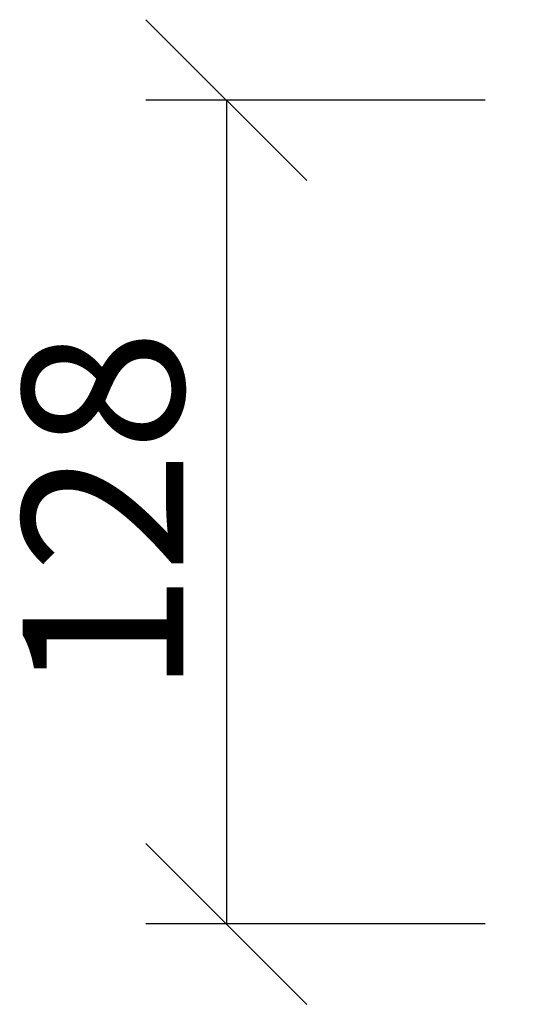
# Model space of a CAD drawing. Units: millimetres. Extents: x -683 to 1003, y -1281 to 1198.
# Drawn here: x -88 to -9, y 552 to 705 of the extents above; entities that cross this region are included whole.
import ezdxf

# ---------------------------------------------------------------- set-up
doc = ezdxf.new("R2010")
doc.units = ezdxf.units.MM
doc.layers.get('0').update_dxf_attribs({"color": 10})
doc.layers.add('ACO DIM', color=1, linetype='Continuous')
doc.layers.add('ACO DIM @ 10', color=1, linetype='Continuous')
doc.styles.add('ACO', font='trebuc.ttf', dxfattribs={"width": 0.8, "height": 2.5})
doc.dimstyles.new('ACO', dxfattribs={"dimtxt": 2.5, "dimasz": 2.5, "dimexe": 1.25, "dimexo": 0.625, "dimtad": 1, "dimdsep": 46, "dimtxsty": 'ACO', "dimblk": 'OBLIQUE', "dimcen": 2.5, "dimclrd": 256, "dimclre": 256, "dimclrt": 256, "dimadec": 0, "dimazin": 0, "dimtfac": 1, "dimtmove": 0, "dimatfit": 3, "dimfxl": 0, "dimlwd": -1, "dimarcsym": 0})

# ---------------------------------------------------------------- blocks, each defined once
blk = doc.blocks.new('_Oblique')
at = {"color": 0, "linetype": 'ByBlock', "lineweight": -2}
blk.add_line((-0.5, -0.5), (0.5, 0.5), dxfattribs=at)
blk = doc.blocks.new('*D25')
at = {"layer": 'ACO DIM', "linetype": 'Continuous', "lineweight": -2, "transparency": 16777216}
for p, q in [((-15.52, 692.8), (-68.21, 692.8)), ((-15.52, 564.8), (-68.21, 564.8))]:
    blk.add_line(p, q, dxfattribs=at)
at = {"layer": 'ACO DIM', "transparency": 16777216}
blk.add_line((-55.71, 692.8), (-55.71, 564.8), dxfattribs=at)
at = {"layer": 'Defpoints', "color": 0, "linetype": 'Continuous', "transparency": 16777216}
for p in [(-9.27, 692.8), (-55.71, 564.8), (-9.27, 564.8)]:
    blk.add_point(p, dxfattribs=at)
at = {"layer": 'ACO DIM', "linetype": 'Continuous', "transparency": 16777216, "xscale": 25, "yscale": 25, "zscale": 25}
for p, rotation in [((-55.71, 692.8), 90), ((-55.71, 564.8), 270)]:
    blk.add_blockref('_Oblique', p, dxfattribs=dict(at, rotation=rotation))
at = {"layer": 'ACO DIM', "linetype": 'Continuous', "lineweight": 25, "transparency": 16777216, "insert": (-87.39, 628.8), "char_height": 25, "attachment_point": 2, "rotation": 90, "style": 'ACO'}
blk.add_mtext('128', dxfattribs=at)

msp = doc.modelspace()

# ---------------------------------------------------------------- dimensions: what is measured, and where the dimension line sits
at = {"layer": 'ACO DIM @ 10', "linetype": 'Continuous', "lineweight": 25}
dim = msp.add_linear_dim(base=(-55.705, 564.805), p1=(-9.272, 692.805), p2=(-9.272, 564.805), angle=90, dimstyle='ACO', override={"dimscale": 10, "dimtix": 0, "dimtofl": 1, "dimtmove": 0, "dimatfit": 3}, dxfattribs=at)
dim.commit()
dim.dimension.update_dxf_attribs({"geometry": '*D25', "text_midpoint": (-55.705, 628.805), "dimtype": 128})

doc.saveas('drawing.dxf')
